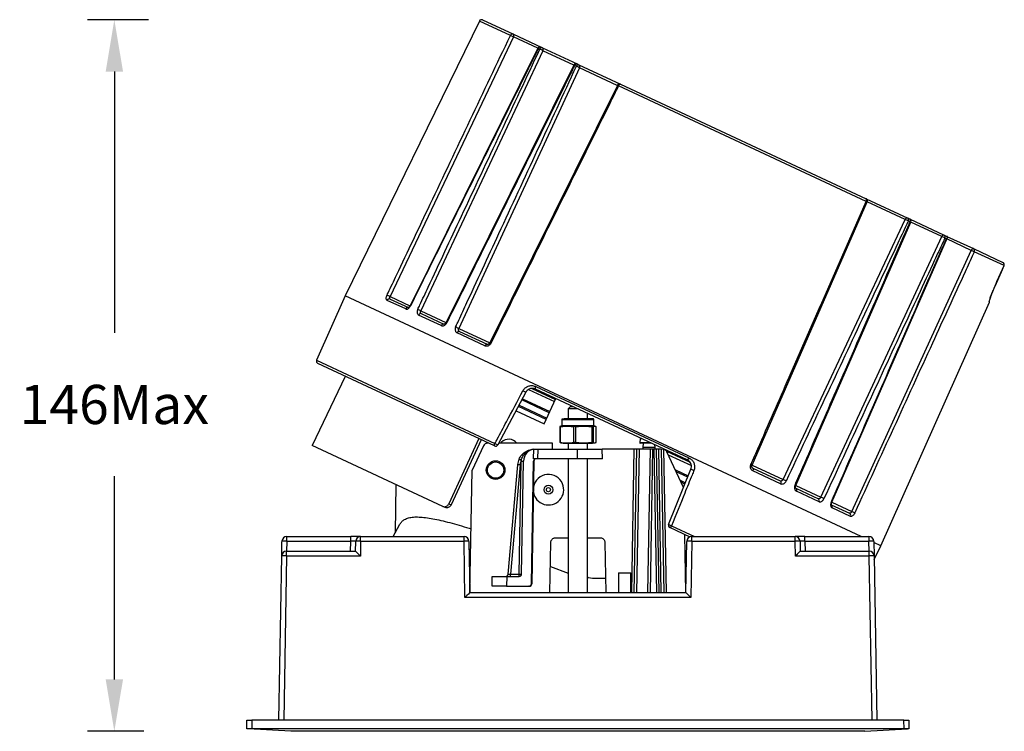
# Model space of a CAD drawing. Units: millimetres. Extents: x 67 to 611, y -444 to 310.
# Drawn here: x 80 to 281, y -57 to 89 of the extents above; entities that cross this region are included whole.
import ezdxf

# ---------------------------------------------------------------- set-up
doc = ezdxf.new("R2010")
doc.units = ezdxf.units.MM
doc.header["$PDSIZE"] = -1
doc.dimstyles.new('SCALE 8', dxfattribs={"dimtxt": 11, "dimasz": 10.6, "dimexe": 5.5, "dimexo": 0, "dimgap": 10.6, "dimtad": 0, "dimtih": 1, "dimtoh": 1, "dimdec": 0, "dimdsep": 46, "dimtxsty": 'Standard', "dimcen": 0.09, "dimadec": 0, "dimazin": 0, "dimtfac": 1, "dimtdec": 4, "dimtofl": 0, "dimtmove": 0, "dimatfit": 3, "dimfxl": 1, "dimtolj": 1, "dimtzin": 0, "dimarcsym": 0})

# ---------------------------------------------------------------- blocks, each defined once
blk = doc.blocks.new('*D62')
at = {"color": 0, "lineweight": -2}
for p, q in [((106.18, 88.63), (93.74, 88.63)), ((99.24, 78.03), (99.24, 24.72)), ((99.24, -45.97), (99.24, -4.48)), ((105.22, -56.57), (93.74, -56.57))]:
    blk.add_line(p, q, dxfattribs=at)
at = {"color": 0}
for points in [[(97.47, 78.03), (101.01, 78.03), (99.24, 88.63)], [(97.47, -45.97), (101.01, -45.97), (99.24, -56.57)]]:
    blk.add_solid(points, dxfattribs=at)
at = {"layer": 'Defpoints', "color": 0}
for p in [(99.24, 88.63), (106.18, 88.63), (105.22, -56.57)]:
    blk.add_point(p, dxfattribs=at)
at = {"color": 0, "insert": (99.24, 14.12), "char_height": 8, "attachment_point": 2}
blk.add_mtext('\\A1;146Max', dxfattribs=at)

msp = doc.modelspace()

# ---------------------------------------------------------------- linework, layer by layer
at = {"color": 7, "linetype": 'Continuous', "lineweight": 25}
for p, q in [((174.35, 88.58), (180.62, 85.66)), ((173.69, 88.35), (146.33, 32.25)), ((180.62, 85.12), (155.48, 32.16)), ((180.62, 85.66), (186.28, 83.02)), ((185.62, 82.79), (159.56, 30.26)), ((186.02, 82.6), (185.72, 82.74)), ((186.28, 83.02), (186.57, 82.88)), ((186.57, 82.88), (193.62, 79.6)), ((186.65, 82.3), (161.76, 29.23)), ((192.96, 79.37), (166.9, 26.84)), ((194.12, 78.82), (169.48, 25.63)), ((193.48, 79.12), (193.12, 79.29)), ((193.62, 79.6), (193.98, 79.43)), ((193.98, 79.43), (202.49, 75.46)), ((201.84, 75.23), (175.81, 22.68)), ((252.59, 51.56), (202.07, 75.12)), ((202.49, 75.46), (252.58, 52.1)), ((229.3, -2.26), (252.82, 51.45)), ((252.58, 52.1), (261.09, 48.13)), ((252.83, 51.45), (252.83, 51.45)), ((235.63, -5.21), (260.53, 47.85)), ((238.22, -6.41), (261.69, 47.32)), ((261.09, 48.13), (261.45, 47.97)), ((261.54, 47.39), (261.17, 47.56)), ((261.45, 47.97), (268.5, 44.68)), ((261.7, 47.31), (261.7, 47.31)), ((243.35, -8.81), (268, 44.37)), ((245.56, -9.84), (269.15, 44.19)), ((268.5, 44.68), (269.07, 44.41)), ((269.07, 44.41), (274.45, 41.91)), ((268.94, 43.93), (268.64, 44.07)), ((249.63, -11.74), (274.03, 41.56)), ((274.45, 41.91), (280.47, 39.1)), ((280.72, 38.44), (274.64, 41.27)), ((278.87, 34.27), (278.87, 34.27)), ((146.33, 32.25), (140.49, 19.13)), ((251.56, -16.82), (146.33, 32.25)), ((158.66, 29.6), (154.89, 31.35)), ((155.49, 31.62), (159.23, 29.87)), ((255.58, -18.7), (277.71, 31.02)), ((165.93, 26.21), (161.3, 28.36)), ((161.85, 28.65), (166.44, 26.51)), ((174.82, 22.06), (169.15, 24.7)), ((169.63, 25.02), (175.26, 22.4)), ((176.81, 1.65), (140.73, 18.47)), ((146.35, 15.85), (139.61, 1.73)), ((183.18, 12.61), (177.47, 1.87)), ((183.71, 13.16), (188.99, 10.7)), ((184.42, 13.38), (189.2, 11.15)), ((216.09, -1.17), (185.14, 13.27)), ((185.22, 13.77), (216.43, -0.78)), ((187.93, 8.43), (182.34, 11.04)), ((186.88, 6.17), (189.29, 11.33)), ((181.17, 8.83), (186.88, 6.17)), ((187.3, 7.07), (181.64, 9.71)), ((192.28, 9.73), (191.78, 9.23)), ((191.78, 9.23), (191.78, 7.23)), ((193.81, 9.23), (191.78, 9.23)), ((192.28, 9.73), (192.73, 9.73)), ((195.78, 7.23), (195.78, 8.31)), ((190.53, 7.08), (190.53, 5.85)), ((197.03, 5.85), (197.03, 7.08)), ((190.07, 5.59), (190.07, 2.37)), ((190.18, 5.59), (190.18, 2.36)), ((190.41, 5.7), (190.28, 5.68)), ((192.97, 2.36), (192.97, 5.59)), ((193.27, 5.59), (193.27, 2.36)), ((196.68, 2.36), (196.68, 5.59)), ((196.87, 5.59), (196.87, 2.36)), ((197.28, 5.68), (197.15, 5.7)), ((197.49, 2.37), (197.49, 5.59)), ((197.49, 5.59), (197.49, 5.59)), ((197.49, 2.36), (197.49, 5.59)), ((173.59, 3.15), (167.46, -10.14)), ((174.07, 2.93), (167.93, -10.37)), ((175.08, 2.16), (175.19, 2.4)), ((175.57, 2.23), (175.43, 2.23)), ((188.58, 2.23), (177.66, 2.23)), ((178.22, 2.4), (178.05, 2.23)), ((188.58, 1.03), (188.58, 2.23)), ((190.98, 2.23), (190.09, 2.37)), ((190.28, 2.3), (190.8, 2.23)), ((190.8, 2.23), (190.98, 2.23)), ((190.98, 2.23), (196.76, 2.23)), ((191.78, 2.23), (191.78, 1.03)), ((195.78, 1.03), (195.78, 2.23)), ((196.76, 2.23), (197.28, 2.3)), ((197.49, 2.37), (197.49, 2.36)), ((206.46, 3.13), (206.39, 2.34)), ((206.89, 3.13), (206.46, 3.13)), ((208.82, 2.23), (206.49, 2.23)), ((207.13, 2.23), (207.03, 1.33)), ((166.21, -10.68), (139.61, 1.73)), ((174.52, 1.65), (172.22, -3.29)), ((184.74, -0.97), (184.78, 0.99)), ((185.2, 1.03), (185.61, 1.03)), ((185.61, 1.03), (185.58, -0.97)), ((185.61, 1.03), (193.74, 1.03)), ((193.74, -0.97), (193.74, 1.03)), ((193.74, 1.03), (198.75, 1.03)), ((198.78, -0.97), (198.75, 1.03)), ((205.28, 1.03), (198.75, 1.03)), ((204.77, -28.27), (205.28, 1.03)), ((205.27, -28.27), (205.78, 1.03)), ((206.28, 1.03), (205.77, -28.27)), ((208.58, 1.03), (206.28, 1.03)), ((207.03, 1.33), (207.03, 1.03)), ((209.53, 1.33), (207.03, 1.33)), ((208.07, -28.27), (208.58, 1.03)), ((208.57, -28.27), (209.08, 1.03)), ((209.28, 1.03), (209.08, 1.03)), ((209.28, 1.03), (209.79, -28.27)), ((209.53, 1.33), (209.47, 1.92)), ((209.53, 1.03), (209.53, 1.33)), ((209.78, 1.03), (210.29, -28.27)), ((210.28, 1.03), (209.78, 1.03)), ((210.79, -28.27), (210.28, 1.03)), ((210.78, 1.03), (211.29, -28.27)), ((211.28, 1), (211.79, -28.27)), ((211.86, 0.59), (216.67, -1.66)), ((215.34, -6.82), (211.95, 0.45)), ((181.83, -24.48), (182.23, -1.43)), ((182.3, -24.48), (182.7, -1.43)), ((184.3, -26.48), (184.74, -1.46)), ((184.81, -1.46), (184.38, -26.48)), ((185.58, -0.97), (184.74, -0.97)), ((184.81, -1.46), (184.74, -1.46)), ((193.74, -0.97), (185.58, -0.97)), ((191.78, -0.97), (191.78, -28.27)), ((198.78, -0.97), (193.74, -0.97)), ((195.78, -28.27), (195.78, -0.97)), ((212.22, -0.13), (216.93, -2.33)), ((171.78, -28.27), (172.22, -3.29)), ((179.55, -24.52), (181.51, -2.17)), ((182, -2.2), (180.05, -24.48)), ((212.29, -14.37), (216.85, -3.09)), ((216.18, -4.74), (213.86, -3.66)), ((229.44, -2.87), (235.06, -5.49)), ((235.13, -6.06), (229.46, -3.42)), ((215.62, -6.13), (214.85, -5.77)), ((156.66, -6.22), (156.49, -16.1)), ((238.26, -6.98), (242.84, -9.12)), ((242.98, -9.72), (238.35, -7.56)), ((166.69, -10.9), (166.21, -10.68)), ((167.46, -10.14), (167.93, -10.37)), ((245.47, -10.34), (249.2, -12.08)), ((249.39, -12.71), (245.62, -10.95)), ((156.08, -16.82), (157.49, -14.33)), ((216.66, -16.93), (212.54, -15.01)), ((133.37, -20.81), (133.42, -17.81)), ((134.42, -17.81), (134.38, -19.82)), ((134.42, -17.81), (134.42, -16.82)), ((134.42, -16.82), (147.47, -16.82)), ((147.47, -17.81), (134.42, -17.81)), ((147.43, -19.82), (147.47, -17.81)), ((147.47, -17.81), (147.47, -16.82)), ((149.47, -16.82), (147.47, -16.82)), ((148.43, -19.82), (148.47, -17.81)), ((149.47, -17.81), (149.42, -20.81)), ((149.47, -17.81), (149.47, -16.82)), ((149.47, -16.82), (170.56, -16.82)), ((170.56, -17.81), (149.47, -17.81)), ((170.56, -17.81), (170.56, -16.82)), ((170.76, -29.26), (170.56, -17.81)), ((171.56, -17.81), (171.75, -28.27)), ((188.09, -28.27), (188.26, -18.06)), ((189.26, -17.07), (191.78, -17.07)), ((195.78, -17.07), (198.3, -17.07)), ((199.3, -18.06), (199.48, -28.27)), ((215.78, -28.27), (215.57, -16.43)), ((215.82, -28.27), (216, -17.81)), ((217, -17.81), (216.8, -29.26)), ((217, -17.81), (217, -16.82)), ((217, -16.82), (238.09, -16.82)), ((238.09, -17.81), (217, -17.81)), ((238.09, -17.81), (238.09, -16.82)), ((240.09, -16.82), (238.09, -16.82)), ((238.14, -20.81), (238.09, -17.81)), ((239.09, -17.81), (239.13, -19.82)), ((240.09, -17.81), (240.09, -16.82)), ((240.09, -16.82), (253.14, -16.82)), ((240.09, -17.81), (240.13, -19.82)), ((253.14, -17.81), (240.09, -17.81)), ((253.14, -16.82), (253.14, -17.81)), ((253.18, -19.82), (253.14, -17.81)), ((254.14, -17.81), (254.2, -20.81)), ((255.58, -18.7), (254.15, -18.03)), ((134.36, -20.81), (134.36, -19.82)), ((134.36, -19.82), (148.43, -19.82)), ((239.13, -19.82), (253.2, -19.82)), ((253.2, -20.81), (253.2, -19.82)), ((254.21, -21.5), (255.58, -18.7)), ((132.78, -54.27), (133.37, -20.81)), ((134.36, -20.81), (133.78, -54.27)), ((149.42, -20.81), (134.36, -20.81)), ((253.2, -20.81), (238.14, -20.81)), ((253.78, -54.27), (253.2, -20.81)), ((254.2, -20.81), (254.78, -54.27)), ((188.18, -22.91), (191.78, -24.29)), ((176.27, -26.97), (176.3, -24.97)), ((176.3, -24.97), (179.28, -24.97)), ((179.28, -24.97), (179.24, -26.97)), ((179.28, -24.97), (181.8, -24.97)), ((180.05, -24.48), (181.83, -24.48)), ((202.08, -24.27), (202.08, -28.27)), ((202.08, -24.27), (204.58, -24.27)), ((204.58, -28.27), (204.58, -24.27)), ((179.24, -26.97), (176.27, -26.97)), ((179.24, -26.97), (183.8, -26.97)), ((183.88, -26.97), (183.8, -26.97)), ((184.3, -26.48), (184.38, -26.48)), ((216.8, -29.26), (170.76, -29.26)), ((171.75, -28.27), (215.82, -28.27)), ((126.25, -56.07), (126.28, -54.27)), ((126.54, -56.09), (126.25, -56.07)), ((126.28, -54.27), (127.28, -54.27)), ((135.27, -56.57), (126.54, -56.09)), ((127.28, -54.27), (127.25, -56.07)), ((260.31, -56.07), (127.25, -56.07)), ((260.28, -54.27), (127.28, -54.27)), ((252.29, -56.57), (261.02, -56.09)), ((260.31, -56.07), (260.28, -54.27)), ((260.28, -54.27), (261.28, -54.27)), ((261.31, -56.07), (261.02, -56.09)), ((261.28, -54.27), (261.31, -56.07)), ((251.58, -56.56), (135.98, -56.56))]:
    msp.add_line(p, q, dxfattribs=at)
at = {"color": 8, "linetype": 'Continuous', "lineweight": 25}
for p, q in [((180.01, 85.4), (173.69, 88.35)), ((185.62, 82.79), (180.62, 85.12)), ((192.96, 79.36), (186.65, 82.3)), ((201.83, 75.23), (194.12, 78.82)), ((260.53, 47.85), (252.82, 51.45)), ((268, 44.37), (261.69, 47.31)), ((274.03, 41.56), (269.03, 43.89)), ((280.72, 38.44), (280.72, 38.44)), ((155.48, 32.16), (159.54, 30.27)), ((277.71, 31.02), (277.68, 31.03)), ((161.76, 29.23), (166.88, 26.85)), ((169.48, 25.63), (175.8, 22.69)), ((140.49, 19.13), (176.87, 2.16)), ((182.48, 11.3), (188.06, 8.7)), ((181.78, 9.98), (187.43, 7.34)), ((190.53, 7.08), (190.73, 7.08)), ((190.73, 7.08), (197.03, 7.08)), ((197.15, 5.7), (190.41, 5.7)), ((190.53, 5.85), (197.03, 5.85)), ((206.39, 2.34), (208.28, 2.34)), ((208.28, 2.34), (208.58, 2.34)), ((213.67, -3.24), (216.29, -4.46)), ((229.3, -2.26), (235.63, -5.21)), ((214.65, -5.35), (215.73, -5.85)), ((238.23, -6.42), (243.35, -8.81)), ((245.55, -9.84), (249.63, -11.74)), ((212.9, -14.64), (217.59, -16.82))]:
    msp.add_line(p, q, dxfattribs=at)
at = {"color": 7, "linetype": 'Continuous', "lineweight": 25, "flags": 128}
for points in [[(180.62, 85.12), (180.66, 85.21), (180.69, 85.29), (180.7, 85.38), (180.71, 85.46), (180.7, 85.53), (180.68, 85.59), (180.66, 85.63), (180.62, 85.66)], [(186.65, 82.3), (186.69, 82.39), (186.71, 82.49), (186.72, 82.58), (186.71, 82.66), (186.7, 82.74), (186.67, 82.8), (186.62, 82.85), (186.57, 82.88)], [(193.12, 79.29), (193.17, 79.37), (193.22, 79.45), (193.29, 79.51), (193.35, 79.56), (193.42, 79.6), (193.49, 79.62), (193.56, 79.62), (193.62, 79.6)], [(193.48, 79.12), (193.53, 79.2), (193.59, 79.28), (193.65, 79.34), (193.72, 79.39), (193.79, 79.43), (193.85, 79.45), (193.92, 79.45), (193.98, 79.43)], [(202.07, 75.12), (202.11, 75.2), (202.17, 75.28), (202.22, 75.35), (202.28, 75.4), (202.34, 75.44), (202.39, 75.47), (202.45, 75.47), (202.49, 75.46)], [(252.59, 51.56), (252.62, 51.65), (252.65, 51.74), (252.66, 51.82), (252.67, 51.9), (252.66, 51.97), (252.65, 52.03), (252.62, 52.08), (252.58, 52.1)], [(261.17, 47.56), (261.21, 47.65), (261.23, 47.74), (261.24, 47.83), (261.23, 47.91), (261.22, 47.99), (261.19, 48.05), (261.14, 48.1), (261.09, 48.13)], [(261.54, 47.39), (261.57, 47.48), (261.59, 47.57), (261.6, 47.66), (261.6, 47.74), (261.58, 47.82), (261.55, 47.88), (261.51, 47.93), (261.45, 47.97)], [(268, 44.37), (268.05, 44.46), (268.11, 44.53), (268.17, 44.6), (268.24, 44.65), (268.3, 44.68), (268.37, 44.7), (268.44, 44.7), (268.5, 44.68)], [(274.45, 41.91), (274.41, 41.92), (274.36, 41.91), (274.3, 41.89), (274.24, 41.85), (274.18, 41.79), (274.13, 41.72), (274.08, 41.64), (274.03, 41.56)], [(278.87, 34.27), (280.16, 37.19), (280.72, 38.44)], [(278.87, 34.27), (279.27, 35.19), (280.72, 38.44)], [(277.71, 31.02), (277.74, 31.11), (277.74, 31.13)], [(169.15, 24.7), (169.2, 24.79), (169.25, 24.86), (169.32, 24.93), (169.38, 24.98), (169.45, 25.02), (169.51, 25.04), (169.58, 25.04), (169.63, 25.02)], [(174.82, 22.06), (174.87, 22.15), (174.92, 22.22), (174.98, 22.29), (175.04, 22.34), (175.1, 22.38), (175.15, 22.41), (175.21, 22.41), (175.26, 22.4)], [(185.14, 13.27), (185.12, 13.29), (185.1, 13.32), (185.1, 13.38), (185.11, 13.44), (185.12, 13.52), (185.15, 13.6), (185.18, 13.69), (185.22, 13.77)], [(176.81, 1.65), (176.79, 1.67), (176.77, 1.71), (176.76, 1.76), (176.77, 1.83), (176.78, 1.9), (176.8, 1.99), (176.83, 2.07), (176.87, 2.16)], [(216.09, -1.17), (216.12, -1.17), (216.16, -1.15), (216.2, -1.12), (216.24, -1.08), (216.29, -1.02), (216.34, -0.95), (216.38, -0.87), (216.43, -0.78)], [(229.44, -2.87), (229.48, -2.9), (229.51, -2.94), (229.53, -3), (229.54, -3.07), (229.53, -3.15), (229.52, -3.24), (229.49, -3.33), (229.46, -3.42)], [(235.06, -5.49), (235.11, -5.52), (235.15, -5.57), (235.18, -5.63), (235.19, -5.71), (235.19, -5.79), (235.18, -5.88), (235.16, -5.97), (235.13, -6.06)], [(212.9, -14.64), (212.85, -14.72), (212.81, -14.8), (212.76, -14.87), (212.71, -14.93), (212.66, -14.98), (212.61, -15.01), (212.57, -15.02), (212.54, -15.01)]]:
    msp.add_lwpolyline(points, dxfattribs=at)
at = {"color": 7, "linetype": 'Continuous', "lineweight": 25}
for centre, radius in [((177, -3.27), 1.9), ((177, -3.27), 1.65), ((187.78, -7.27), 0.9), ((187.78, -7.27), 0.418)]:
    msp.add_circle(centre, radius, dxfattribs=at)
for centre, radius, start, end in [((174.14, 88.13), 0.5, 65, 154), ((180.45, 85.22), 0.472, 68.7267, 157.4441), ((173.92, 71.53), 15.15, 63.7206, 66.2794), ((186.07, 82.57), 0.5, 65, 153.5961), ((186.14, 82.59), 0.453, 72.9574, 160.4635), ((186.44, 82.45), 0.452, 73.2062, 160.6171), ((179.29, 67.36), 16.66, 63.7926, 66.2074), ((193.4, 79.15), 0.5, 65, 153.5955), ((186.77, 63.89), 16.65, 63.7919, 66.2081), ((193.73, 79.05), 0.452, 329.4598, 56.9189), ((202.28, 75.01), 0.5, 65, 153.6465), ((252.37, 51.65), 0.5, 336.3535, 65), ((260.96, 47.7), 0.452, 73.0811, 160.5402), ((253.82, 32.62), 16.65, 63.7919, 66.2081), ((261.24, 47.51), 0.5, 336.4045, 65), ((261.28, 29.13), 16.66, 63.7926, 66.2074), ((268.25, 44.3), 0.452, 329.3829, 56.7938), ((267.93, 27.69), 15.15, 63.7206, 66.2794), ((274.22, 41.49), 0.472, 332.5559, 61.2733), ((280.26, 38.64), 0.5, 336.101, 65), ((280.26, 38.65), 0.499, 335.8647, 64.8703), ((148.65, 18.31), 15.45, 63.7524, 66.2476), ((155.32, 31.18), 0.469, 69.3226, 157.9202), ((159.09, 29.44), 0.456, 72.0523, 159.8838), ((154.3, 14.06), 16.91, 63.8193, 66.1807), ((161.73, 28.22), 0.449, 74.2143, 161.2155), ((166.35, 26.08), 0.439, 78.5579, 163.3922), ((162.06, 10.54), 16.82, 63.8161, 66.1839), ((140.95, 18.92), 0.5, 156, 245), ((185.1, 17.19), 4.97, 239.6788, 247.2888), ((190.68, 7.08), 0.15, 90, 180), ((196.88, 7.08), 0.15, 0, 90), ((190.38, 5.85), 0.15, 281.5543, 0), ((197.18, 5.85), 0.15, 180, 258.4457), ((175.43, 1.23), 1, 90, 155), ((179.35, 6.4), 4.91, 239.614, 247.3806), ((179.7, 0.91), 2.1, 38.8792, 134.6456), ((206.49, 2.33), 0.1, 175, 270), ((177.02, 2.1), 0.5, 245, 332), ((178.31, -9.89), 9.49, 65.4879, 68.4648), ((181.24, -9.43), 7.26, 84.0113, 87.918), ((219.13, 1.33), 4.97, 242.7112, 250.3212), ((187.78, -7.27), 3.12, 22.4483, 168.8834), ((228.83, -20.6), 16.82, 63.8161, 66.1839), ((187.78, -7.27), 3.12, 189.1329, 22.4483), ((237.98, -7.32), 0.439, 326.6078, 51.4421), ((242.59, -9.49), 0.449, 328.7845, 55.7857), ((236.52, -24.28), 16.91, 63.8193, 66.1807), ((245.23, -10.73), 0.456, 330.1162, 57.9477), ((243.41, -25.88), 15.45, 63.7524, 66.2476), ((248.97, -12.49), 0.469, 332.0798, 60.6774), ((212.75, -14.56), 0.5, 158, 245), ((214.55, -10.01), 4.91, 242.6194, 250.386), ((134.42, -17.82), 1, 90, 179), ((133.92, -32.13), 14.34, 88.0016, 91.9984), ((149.47, -17.82), 1, 90, 179), ((148.97, -32.13), 14.34, 88.0016, 91.9984), ((170.56, -17.82), 1, 1, 90), ((171.06, -32.13), 14.34, 88.0016, 91.9984), ((217, -17.82), 1, 90, 179), ((216.5, -32.13), 14.34, 88.0016, 91.9984), ((238.09, -17.82), 1, 1, 90), ((238.59, -32.13), 14.34, 88.0016, 91.9984), ((253.14, -17.82), 1, 1, 90), ((253.64, -32.13), 14.34, 88.0016, 91.9984), ((134.36, -20.82), 1, 90, 179), ((253.2, -20.82), 1, 1, 90), ((133.86, -35.13), 14.34, 88.0016, 91.9984), ((253.7, -35.13), 14.34, 88.0016, 91.9984), ((179.05, -24.47), 0.5, 270.0008, 355.001), ((165, -24.6), 15.04, 358.5911, 0.4624)]:
    msp.add_arc(centre, radius, start, end, dxfattribs=at)
at = {"color": 8, "linetype": 'Continuous', "lineweight": 25}
for centre, radius, start, end in [((187.9, 87.19), 4.95, 242.5501, 243.8463), ((188.8, 70.68), 9.63, 63.3507, 64.427), ((199.2, 69.45), 6.35, 63.1523, 65.5371), ((249.97, 45.46), 6.63, 64.5261, 66.8102), ((257.5, 38.04), 10.18, 65.6074, 66.6265), ((161.31, 33.63), 3.8, 242.3493, 243.9589), ((277.22, 31.24), 0.5, 335.9986, 359.9061), ((162.48, 17.67), 10.18, 63.3841, 64.3666), ((173.15, 16.87), 6.4, 63.1849, 65.4862), ((182.54, 12.06), 13.49, 268.7076, 270.6919), ((226.54, -8.07), 6.44, 64.5227, 66.8097), ((234.06, -15.62), 10.1, 65.629, 66.6189), ((247.06, -6.22), 3.92, 246.0612, 247.6209), ((165.3, -24.6), 16.53, 358.7031, 0.4034), ((182.13, -10.99), 13.49, 268.7076, 270.6918)]:
    msp.add_arc(centre, radius, start, end, dxfattribs=at)
at = {"color": 7, "linetype": 'Continuous', "lineweight": 25}
for centre, major_axis, ratio, start_param, end_param in [((185.2, -1.47), (1.55, 1.96), 0.999855, 0.840935, 2.224479), ((184.99, -2.47), (2.13, 2.78), 0.999874, 1.809003, 2.136452), ((184.99, -2.46), (1.87, 2.35), 0.999855, 1.827216, 2.154665), ((185.23, -1.48), (1.87, 2.35), 0.999855, 2.166446, 2.224479), ((185.24, -1.47), (0.311, 0.392), 0.999855, 0.671136, 2.224479), ((185.31, -1.47), (-0.311, 0.392), 0.999855, 5.61205, 7.165393), ((147.47, -17.82), (1, 0.02), 0.017429, 6.282577, 7.853068), ((240.09, -17.82), (1, -0.02), 0.017429, 1.57171, 3.142201), ((149.42, -20.82), (-0.983, 1), 0.008726, 4.721268, 6.274611), ((238.14, -20.82), (0.983, 1), 0.008726, 0.008574, 1.561917), ((180.05, -24.47), (0.506, 0.044), 0.016181, 3.130669, 4.699944), ((181.8, -24.47), (0.311, 0.392), 0.999855, 3.812728, 5.366071), ((183.8, -26.47), (0.311, 0.392), 0.999855, 3.812728, 5.366071), ((183.88, -26.47), (-0.311, 0.392), 0.999855, 2.470457, 4.0238), ((170.76, -29.27), (0.983, 1), 0.008726, 0.008574, 1.561917), ((216.8, -29.27), (-0.983, 1), 0.008726, 4.721268, 6.274611), ((127.25, -56.13), (1, 0), 0.055502, 1.57013, 2.355376), ((260.31, -56.13), (1, 0), 0.055502, 0.786217, 1.571463), ((135.98, -56.61), (1, 0), 0.055502, 1.57013, 2.355376), ((251.58, -56.61), (1, 0), 0.055502, 0.786217, 1.571463)]:
    msp.add_ellipse(centre, major_axis=major_axis, ratio=ratio, start_param=start_param, end_param=end_param, dxfattribs=at)
for points, knots in [([(154.87, 32.45), (154.94, 32.6), (155.59, 33.96), (158.52, 40.13), (166.82, 57.63), (174.56, 73.92), (180.01, 85.4)], [0, 0, 0, 0, 0.008674, 0.076892, 0.349765, 1, 1, 1, 1]), ([(185.72, 82.74), (185.57, 82.44), (184.83, 80.95), (181.71, 74.68), (173.17, 57.47), (165.22, 41.46), (159.64, 30.22)], [0, 0, 0, 0, 0.0170546, 0.085273, 0.3581465, 1, 1, 1, 1]), ([(161.13, 29.53), (161.27, 29.83), (161.98, 31.34), (164.95, 37.68), (173.1, 55.07), (180.69, 71.25), (186.02, 82.6)], [0, 0, 0, 0, 0.017055, 0.085273, 0.358146, 1, 1, 1, 1]), ([(193.12, 79.29), (192.97, 78.99), (192.23, 77.5), (189.12, 71.23), (180.57, 54.02), (172.62, 38.01), (167.04, 26.77)], [0, 0, 0, 0, 0.017055, 0.085273, 0.358146, 1, 1, 1, 1]), ([(168.85, 25.93), (168.99, 26.23), (169.69, 27.74), (172.63, 34.09), (180.7, 51.52), (188.21, 67.74), (193.48, 79.12)], [0, 0, 0, 0, 0.017055, 0.085273, 0.358146, 1, 1, 1, 1]), ([(202.07, 75.12), (201.99, 74.96), (201.33, 73.62), (198.29, 67.49), (189.69, 50.13), (181.68, 33.96), (176.04, 22.58)], [0, 0, 0, 0, 0.008674, 0.076892, 0.349765, 1, 1, 1, 1]), ([(229.07, -2.15), (229.14, -2), (229.74, -0.62), (232.48, 5.64), (240.26, 23.39), (247.49, 39.92), (252.59, 51.56)], [0, 0, 0, 0, 0.008674, 0.076892, 0.349765, 1, 1, 1, 1]), ([(261.17, 47.56), (261.03, 47.25), (260.32, 45.75), (257.35, 39.41), (249.19, 22.03), (241.59, 5.85), (236.26, -5.5)], [0, 0, 0, 0, 0.017055, 0.085273, 0.358146, 1, 1, 1, 1]), ([(238.07, -6.35), (238.2, -6.04), (238.87, -4.51), (241.67, 1.9), (249.36, 19.51), (256.52, 35.89), (261.54, 47.39)], [0, 0, 0, 0, 0.017055, 0.085273, 0.358146, 1, 1, 1, 1]), ([(268.94, 43.93), (268.94, 43.94), (268.99, 43.97), (269.09, 44.05), (269.18, 44.17), (269.19, 44.28), (269.16, 44.36), (269.1, 44.4), (269.07, 44.41)], [0, 0, 0, 0, 0.004783, 0.229887, 0.509118, 0.712596, 0.855941, 1, 1, 1, 1]), ([(268.64, 44.07), (268.5, 43.77), (267.8, 42.26), (264.85, 35.91), (256.78, 18.49), (249.26, 2.27), (243.98, -9.1)], [0, 0, 0, 0, 0.0170546, 0.085273, 0.3581465, 1, 1, 1, 1]), ([(245.47, -9.8), (245.6, -9.49), (246.27, -7.96), (249.07, -1.55), (256.76, 16.05), (263.92, 32.44), (268.94, 43.93)], [0, 0, 0, 0, 0.017055, 0.085273, 0.358146, 1, 1, 1, 1]), ([(274.64, 41.27), (274.57, 41.12), (273.95, 39.75), (271.1, 33.54), (263.04, 15.93), (255.53, -0.47), (250.24, -12.02)], [0, 0, 0, 0, 0.008674, 0.076892, 0.349765, 1, 1, 1, 1]), ([(277.68, 31.03), (277.67, 31.05), (277.67, 31.1), (277.78, 31.48), (278.03, 32.22), (278.4, 33.19), (278.71, 33.91), (278.87, 34.27)], [0, 0, 0, 0, 0.132588, 0.350989, 0.568316, 0.784343, 1, 1, 1, 1]), ([(277.71, 31.21), (277.71, 31.21), (277.71, 31.2), (277.72, 31.27), (277.78, 31.45), (277.92, 31.89), (278.16, 32.56), (278.49, 33.39), (278.77, 34.05), (278.92, 34.39), (278.95, 34.44)], [0, 0, 0, 0, 0.003928, 0.071124, 0.2031, 0.380041, 0.57365, 0.771438, 0.969109, 1, 1, 1, 1]), ([(154.89, 31.35), (154.84, 31.39), (154.75, 31.46), (154.69, 31.67), (154.7, 31.95), (154.77, 32.22), (154.84, 32.39), (154.87, 32.45)], [0, 0, 0, 0, 0.2178779, 0.4353879, 0.652219, 0.8685118, 1, 1, 1, 1]), ([(155.49, 31.62), (155.47, 31.63), (155.42, 31.67), (155.39, 31.78), (155.39, 31.92), (155.43, 32.05), (155.46, 32.13), (155.48, 32.16)], [0, 0, 0, 0, 0.217195, 0.434216, 0.65108, 0.867973, 1, 1, 1, 1]), ([(158.66, 29.6), (158.7, 29.58), (158.8, 29.55), (159.01, 29.58), (159.25, 29.71), (159.48, 29.93), (159.59, 30.12), (159.64, 30.22)], [0, 0, 0, 0, 0.132651, 0.3502146, 0.5672917, 0.7838426, 1, 1, 1, 1]), ([(159.55, 30.27), (159.54, 30.25), (159.5, 30.17), (159.41, 30.05), (159.3, 29.94), (159.21, 29.89), (159.17, 29.89), (159.18, 29.89), (159.18, 29.89)], [0, 0, 0, 0, 0.084277, 0.323604, 0.529798, 0.748048, 0.968018, 1, 1, 1, 1]), ([(161.13, 29.53), (161.1, 29.47), (161.03, 29.3), (160.98, 29.02), (161.01, 28.73), (161.11, 28.49), (161.24, 28.41), (161.3, 28.36)], [0, 0, 0, 0, 0.131455, 0.347715, 0.564546, 0.78209, 1, 1, 1, 1]), ([(161.85, 28.65), (161.82, 28.67), (161.75, 28.72), (161.7, 28.84), (161.69, 28.98), (161.71, 29.12), (161.75, 29.2), (161.76, 29.23)], [0, 0, 0, 0, 0.2172922, 0.4343624, 0.6512047, 0.8680266, 1, 1, 1, 1]), ([(165.93, 26.21), (165.98, 26.19), (166.11, 26.14), (166.34, 26.15), (166.62, 26.27), (166.87, 26.48), (166.99, 26.67), (167.04, 26.77)], [0, 0, 0, 0, 0.132651, 0.350215, 0.567292, 0.783843, 1, 1, 1, 1]), ([(166.88, 26.85), (166.87, 26.83), (166.84, 26.76), (166.75, 26.65), (166.63, 26.55), (166.53, 26.51), (166.46, 26.5), (166.45, 26.51), (166.44, 26.51)], [0, 0, 0, 0, 0.064453, 0.248792, 0.431424, 0.611134, 0.808846, 1, 1, 1, 1]), ([(168.85, 25.93), (168.83, 25.86), (168.76, 25.7), (168.73, 25.41), (168.78, 25.1), (168.92, 24.85), (169.08, 24.75), (169.15, 24.7)], [0, 0, 0, 0, 0.131455, 0.347715, 0.564546, 0.78209, 1, 1, 1, 1]), ([(169.63, 25.02), (169.59, 25.05), (169.52, 25.09), (169.44, 25.22), (169.42, 25.38), (169.44, 25.52), (169.47, 25.6), (169.48, 25.63)], [0, 0, 0, 0, 0.217292, 0.434362, 0.651205, 0.868027, 1, 1, 1, 1]), ([(176.04, 22.58), (175.98, 22.48), (175.86, 22.29), (175.59, 22.09), (175.29, 21.98), (175.02, 21.98), (174.88, 22.04), (174.82, 22.06)], [0, 0, 0, 0, 0.216197, 0.432788, 0.649907, 0.867496, 1, 1, 1, 1]), ([(175.8, 22.69), (175.8, 22.67), (175.77, 22.6), (175.67, 22.5), (175.54, 22.41), (175.41, 22.37), (175.31, 22.37), (175.27, 22.4), (175.26, 22.41)], [0, 0, 0, 0, 0.0649721, 0.2612007, 0.4591173, 0.6637422, 0.8920732, 1, 1, 1, 1]), ([(176.87, 2.16), (177.03, 2.46), (177.81, 3.93), (179.72, 7.51), (181.47, 10.8), (182.59, 12.91)], [0, 0, 0, 0, 0.082103, 0.410515, 1, 1, 1, 1]), ([(182.59, 12.91), (182.63, 12.97), (182.78, 13.24), (183.18, 13.63), (183.82, 13.93), (184.54, 14.01), (184.99, 13.85), (185.22, 13.77)], [0, 0, 0, 0, 0.074554, 0.295799, 0.52785, 0.763762, 1, 1, 1, 1]), ([(185.14, 13.27), (184.97, 13.33), (184.64, 13.44), (184.1, 13.38), (183.62, 13.16), (183.32, 12.86), (183.21, 12.66), (183.18, 12.61)], [0, 0, 0, 0, 0.23821, 0.475632, 0.707468, 0.926501, 1, 1, 1, 1]), ([(190.87, 7.23), (191.05, 7.23), (191.32, 7.23), (191.93, 7.23), (192.47, 7.23), (193.08, 7.23), (193.88, 7.23), (194.88, 7.23), (195.75, 7.23), (196.29, 7.23), (196.62, 7.23), (196.81, 7.23), (196.91, 7.23), (196.87, 7.23), (196.87, 7.23)], [0, 0, 0, 0, 0.134885, 0.208244, 0.281664, 0.355023, 0.428443, 0.563328, 0.698213, 0.771572, 0.844993, 0.918351, 0.991772, 1, 1, 1, 1]), ([(190.28, 5.67), (190.24, 5.66), (190.17, 5.65), (190.1, 5.61), (190.07, 5.59)], [0, 0, 0, 0, 0.627438, 1, 1, 1, 1]), ([(190.18, 5.59), (190.16, 5.59), (190.14, 5.59), (190.11, 5.59), (190.09, 5.59), (190.07, 5.59), (190.07, 5.59), (190.07, 5.59), (190.07, 5.59)], [0, 0, 0, 0, 0.186855, 0.379097, 0.596992, 0.783802, 0.976063, 1, 1, 1, 1]), ([(190.18, 5.59), (190.41, 5.62), (190.87, 5.67), (191.57, 5.69), (192.27, 5.67), (192.74, 5.62), (192.97, 5.59)], [0, 0, 0, 0, 0.248534, 0.497594, 0.748489, 1, 1, 1, 1]), ([(193.27, 5.59), (193.24, 5.59), (193.17, 5.59), (193.07, 5.59), (193.01, 5.59), (192.98, 5.59), (192.97, 5.59)], [0, 0, 0, 0, 0.3173598, 0.6347928, 0.9508897, 1, 1, 1, 1]), ([(193.27, 5.59), (193.55, 5.62), (194.12, 5.67), (194.97, 5.69), (195.83, 5.67), (196.4, 5.62), (196.68, 5.59)], [0, 0, 0, 0, 0.248534, 0.497594, 0.748489, 1, 1, 1, 1]), ([(196.87, 5.59), (196.86, 5.59), (196.85, 5.59), (196.78, 5.59), (196.72, 5.59), (196.69, 5.59), (196.68, 5.59)], [0, 0, 0, 0, 0.31736, 0.634793, 0.95089, 1, 1, 1, 1]), ([(196.87, 5.59), (196.9, 5.61), (196.98, 5.65), (197.1, 5.69), (197.26, 5.69), (197.39, 5.65), (197.46, 5.61), (197.49, 5.59)], [0, 0, 0, 0, 0.12434, 0.373415, 0.62333, 0.874246, 1, 1, 1, 1]), ([(190.09, 2.37), (190.08, 2.37), (190.07, 2.37), (190.07, 2.37), (190.07, 2.37), (190.07, 2.36)], [0, 0, 0, 0, 0.315071, 0.63931, 1, 1, 1, 1]), ([(190.28, 2.31), (190.26, 2.31), (190.19, 2.32), (190.12, 2.34), (190.07, 2.36)], [0, 0, 0, 0, 0.256677, 1, 1, 1, 1]), ([(190.18, 2.36), (190.16, 2.36), (190.14, 2.37), (190.11, 2.37), (190.09, 2.37), (190.09, 2.37)], [0, 0, 0, 0, 0.315083, 0.639273, 1, 1, 1, 1]), ([(190.18, 2.36), (190.41, 2.35), (190.87, 2.31), (191.57, 2.29), (192.27, 2.31), (192.74, 2.35), (192.97, 2.36)], [0, 0, 0, 0, 0.249208, 0.498703, 0.749186, 1, 1, 1, 1]), ([(193.27, 2.36), (193.24, 2.37), (193.17, 2.37), (193.07, 2.37), (193.01, 2.37), (192.98, 2.36), (192.97, 2.36)], [0, 0, 0, 0, 0.3195, 0.63904, 0.957854, 1, 1, 1, 1]), ([(193.27, 2.36), (193.55, 2.35), (194.12, 2.31), (194.97, 2.29), (195.83, 2.31), (196.4, 2.35), (196.68, 2.36)], [0, 0, 0, 0, 0.249209, 0.498703, 0.749187, 1, 1, 1, 1]), ([(196.87, 2.36), (196.86, 2.37), (196.85, 2.37), (196.78, 2.37), (196.72, 2.37), (196.69, 2.36), (196.68, 2.36)], [0, 0, 0, 0, 0.3195, 0.63904, 0.957854, 1, 1, 1, 1]), ([(196.87, 2.36), (196.91, 2.35), (196.98, 2.32), (197.08, 2.3), (197.2, 2.29), (197.33, 2.31), (197.44, 2.35), (197.49, 2.36)], [0, 0, 0, 0, 0.186913, 0.34287, 0.498911, 0.74919, 1, 1, 1, 1]), ([(181.79, -1.06), (181.86, -0.91), (182.02, -0.6), (182.34, -0.17), (182.67, 0.16), (182.98, 0.4), (183.3, 0.6), (183.73, 0.81), (184.21, 0.95), (184.58, 1.01), (184.81, 1.02), (184.93, 1.03), (184.99, 1.03)], [0, 0, 0, 0, 0.123334, 0.24968, 0.388737, 0.46022, 0.532262, 0.671044, 0.813842, 0.906149, 0.952922, 1, 1, 1, 1]), ([(182.24, -1.26), (182.28, -1.12), (182.37, -0.84), (182.58, -0.43), (182.86, -0.02), (183.24, 0.35), (183.61, 0.61), (183.94, 0.77), (184.23, 0.88), (184.56, 0.98), (184.8, 1), (184.93, 1.02)], [0, 0, 0, 0, 0.114081, 0.230617, 0.36659, 0.506727, 0.650949, 0.725316, 0.800344, 0.899317, 1, 1, 1, 1]), ([(184.78, 0.99), (184.81, 1), (184.88, 1.01), (185.01, 1.02), (185.13, 1.02), (185.2, 1.03)], [0, 0, 0, 0, 0.292161, 0.592571, 1, 1, 1, 1]), ([(205.78, 1.03), (205.77, 1.03), (205.76, 1.03), (205.64, 1.03), (205.48, 1.03), (205.35, 1.03), (205.28, 1.03)], [0, 0, 0, 0, 0.2500026, 0.4999907, 0.7499834, 1, 1, 1, 1]), ([(206.28, 1.03), (206.22, 1.03), (206.08, 1.03), (205.92, 1.03), (205.8, 1.03), (205.79, 1.03), (205.78, 1.03)], [0, 0, 0, 0, 0.2500166, 0.5000093, 0.7499974, 1, 1, 1, 1]), ([(209.08, 1.03), (209.02, 1.03), (208.92, 1.03), (208.8, 1.03), (208.71, 1.03), (208.63, 1.03), (208.59, 1.03), (208.58, 1.03), (208.58, 1.03)], [0, 0, 0, 0, 0.243779, 0.370015, 0.498915, 0.718393, 0.851528, 1, 1, 1, 1]), ([(209.78, 1.03), (209.78, 1.03), (209.77, 1.03), (209.73, 1.03), (209.66, 1.03), (209.56, 1.03), (209.44, 1.03), (209.35, 1.03), (209.28, 1.03)], [0, 0, 0, 0, 0.148457, 0.281587, 0.501085, 0.629976, 0.756208, 1, 1, 1, 1]), ([(210.78, 1.03), (210.77, 1.03), (210.76, 1.03), (210.64, 1.03), (210.48, 1.03), (210.35, 1.03), (210.28, 1.03)], [0, 0, 0, 0, 0.250017, 0.500009, 0.749997, 1, 1, 1, 1]), ([(211.04, 1.03), (211.08, 1.03), (211.16, 1.02), (211.24, 1.01), (211.28, 1)], [0, 0, 0, 0, 0.497222, 1, 1, 1, 1]), ([(211.28, 1), (211.35, 0.98), (211.48, 0.94), (211.66, 0.82), (211.83, 0.66), (211.91, 0.52), (211.95, 0.45)], [0, 0, 0, 0, 0.226842, 0.46913, 0.726852, 1, 1, 1, 1]), ([(216.85, -3.09), (216.89, -2.93), (216.99, -2.61), (216.93, -2.12), (216.72, -1.67), (216.42, -1.34), (216.18, -1.21), (216.09, -1.17)], [0, 0, 0, 0, 0.206679, 0.41514, 0.632196, 0.861608, 1, 1, 1, 1]), ([(216.43, -0.78), (216.55, -0.85), (216.87, -1.02), (217.28, -1.45), (217.55, -2.06), (217.64, -2.72), (217.51, -3.14), (217.45, -3.35)], [0, 0, 0, 0, 0.137287, 0.364871, 0.581217, 0.790696, 1, 1, 1, 1]), ([(217.45, -3.35), (217.33, -3.66), (216.7, -5.2), (215.19, -8.97), (213.79, -12.42), (212.9, -14.64)], [0, 0, 0, 0, 0.082103, 0.410515, 1, 1, 1, 1]), ([(229.46, -3.42), (229.37, -3.37), (229.21, -3.26), (229.04, -3), (228.96, -2.68), (228.98, -2.39), (229.05, -2.22), (229.07, -2.15)], [0, 0, 0, 0, 0.217878, 0.435388, 0.652219, 0.868512, 1, 1, 1, 1]), ([(229.44, -2.86), (229.43, -2.86), (229.38, -2.84), (229.32, -2.77), (229.26, -2.63), (229.25, -2.46), (229.27, -2.33), (229.3, -2.27), (229.31, -2.26)], [0, 0, 0, 0, 0.065287, 0.343846, 0.562818, 0.758256, 0.963166, 1, 1, 1, 1]), ([(235.63, -5.21), (235.6, -5.26), (235.54, -5.36), (235.42, -5.46), (235.28, -5.52), (235.16, -5.52), (235.09, -5.5), (235.06, -5.49)], [0, 0, 0, 0, 0.216956, 0.433863, 0.650732, 0.867713, 1, 1, 1, 1]), ([(235.13, -6.06), (235.18, -6.08), (235.31, -6.13), (235.56, -6.12), (235.84, -6.01), (236.09, -5.8), (236.2, -5.6), (236.26, -5.5)], [0, 0, 0, 0, 0.132651, 0.3502146, 0.5672917, 0.7838426, 1, 1, 1, 1]), ([(238.07, -6.35), (238.04, -6.41), (237.98, -6.58), (237.95, -6.87), (238, -7.17), (238.13, -7.43), (238.28, -7.52), (238.35, -7.56)], [0, 0, 0, 0, 0.131455, 0.347715, 0.564546, 0.78209, 1, 1, 1, 1]), ([(238.26, -6.98), (238.26, -6.98), (238.24, -6.97), (238.21, -6.94), (238.17, -6.83), (238.16, -6.68), (238.18, -6.54), (238.22, -6.45), (238.23, -6.42)], [0, 0, 0, 0, 0.0700227, 0.341243, 0.5335575, 0.7082325, 0.893457, 1, 1, 1, 1]), ([(243.35, -8.81), (243.32, -8.86), (243.27, -8.96), (243.16, -9.07), (243.03, -9.14), (242.93, -9.15), (242.87, -9.13), (242.84, -9.12)], [0, 0, 0, 0, 0.2169562, 0.4338626, 0.6507321, 0.8677128, 1, 1, 1, 1]), ([(242.98, -9.72), (243.02, -9.74), (243.13, -9.78), (243.35, -9.75), (243.59, -9.62), (243.82, -9.4), (243.93, -9.2), (243.98, -9.1)], [0, 0, 0, 0, 0.132651, 0.350215, 0.567292, 0.783843, 1, 1, 1, 1]), ([(245.47, -9.8), (245.44, -9.86), (245.38, -10.03), (245.33, -10.31), (245.35, -10.6), (245.45, -10.84), (245.56, -10.92), (245.62, -10.95)], [0, 0, 0, 0, 0.131455, 0.347715, 0.564546, 0.78209, 1, 1, 1, 1]), ([(245.5, -10.36), (245.5, -10.37), (245.51, -10.37), (245.49, -10.33), (245.48, -10.23), (245.49, -10.09), (245.52, -9.95), (245.56, -9.87), (245.57, -9.84)], [0, 0, 0, 0, 0.0635079, 0.2728417, 0.4676603, 0.6679581, 0.8927434, 1, 1, 1, 1]), ([(166.21, -10.68), (166.31, -10.71), (166.5, -10.78), (166.82, -10.73), (167.11, -10.59), (167.33, -10.38), (167.42, -10.21), (167.46, -10.14)], [0, 0, 0, 0, 0.213437, 0.426874, 0.640315, 0.853805, 1, 1, 1, 1]), ([(167.93, -10.37), (167.88, -10.46), (167.77, -10.66), (167.5, -10.87), (167.2, -10.98), (166.91, -10.98), (166.76, -10.92), (166.69, -10.9)], [0, 0, 0, 0, 0.213521, 0.427042, 0.640558, 0.854033, 1, 1, 1, 1]), ([(249.63, -11.74), (249.61, -11.79), (249.56, -11.89), (249.46, -12.01), (249.35, -12.08), (249.27, -12.1), (249.22, -12.09), (249.2, -12.08)], [0, 0, 0, 0, 0.2170316, 0.4340121, 0.6509333, 0.8679035, 1, 1, 1, 1]), ([(250.24, -12.02), (250.19, -12.12), (250.09, -12.32), (249.89, -12.56), (249.68, -12.71), (249.51, -12.75), (249.42, -12.72), (249.39, -12.71)], [0, 0, 0, 0, 0.2161971, 0.4327877, 0.6499073, 0.8674957, 1, 1, 1, 1]), ([(157.49, -14.33), (157.62, -14.13), (157.89, -13.73), (158.46, -13.3), (159.22, -12.98), (160.22, -12.83), (161.39, -12.83), (162.71, -12.95), (164.2, -13.19), (165.84, -13.53), (167.63, -13.97), (169.56, -14.51), (171.03, -14.95), (171.88, -15.24), (172.01, -15.29)], [0, 0, 0, 0, 0.064103, 0.128944, 0.218761, 0.310478, 0.402882, 0.497151, 0.591969, 0.688215, 0.784971, 0.883268, 0.982069, 1, 1, 1, 1]), ([(188.26, -18.06), (188.27, -17.98), (188.28, -17.84), (188.36, -17.59), (188.55, -17.35), (188.8, -17.16), (189.05, -17.08), (189.19, -17.08), (189.26, -17.07)], [0, 0, 0, 0, 0.140626, 0.271312, 0.500005, 0.728691, 0.859187, 1, 1, 1, 1]), ([(198.3, -17.07), (198.37, -17.08), (198.51, -17.08), (198.76, -17.16), (199.01, -17.35), (199.2, -17.59), (199.28, -17.84), (199.29, -17.98), (199.3, -18.06)], [0, 0, 0, 0, 0.140622, 0.271301, 0.499987, 0.72868, 0.859183, 1, 1, 1, 1]), ([(215.7, -23.39), (215.76, -23.4), (215.83, -23.4), (215.9, -23.41), (215.9, -23.41)], [0, 0, 0, 0, 0.975567, 1, 1, 1, 1]), ([(195.78, -25.14), (195.82, -25.15), (197.01, -25.4), (198.24, -25.35), (199.42, -25.3)], [0, 0, 0, 0, 0.035639, 1, 1, 1, 1])]:
    msp.add_open_spline(points, degree=3, knots=knots, dxfattribs=at)

# ---------------------------------------------------------------- dimensions: what is measured, and where the dimension line sits
dim = msp.add_linear_dim(base=(99.24, 88.63), p1=(105.22, -56.57), p2=(106.18, 88.63), angle=90, text='146Max', dimstyle='SCALE 8', override={"dimtxt": 8})
dim.commit()
dim.dimension.update_dxf_attribs({"geometry": '*D62', "text_midpoint": (99.24, 10.12), "dimtype": 160})

doc.saveas('drawing.dxf')
